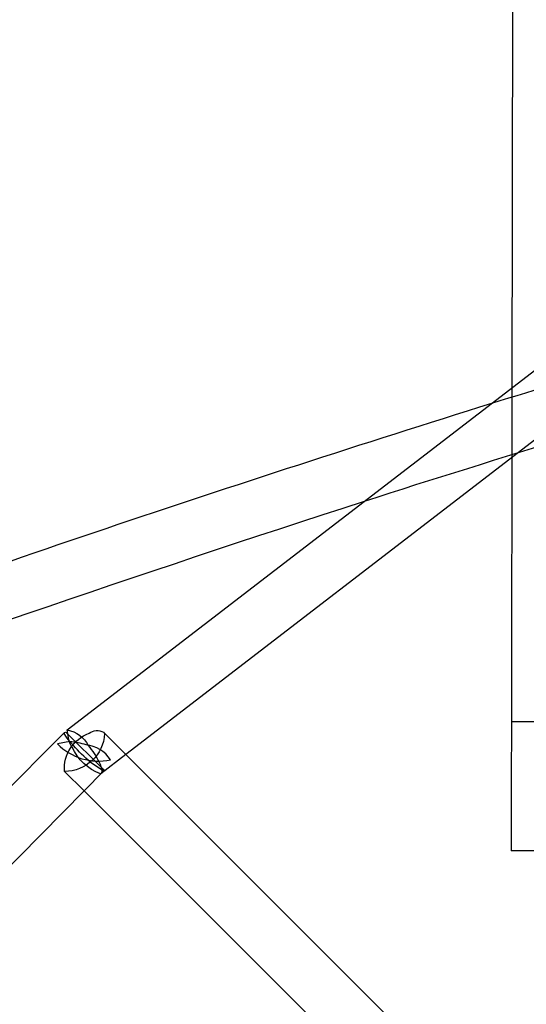
# Model space of a CAD drawing. Units: inches. Extents: x 689 to 1527, y -490 to 333.
# Drawn here: x 1268 to 1276, y 112 to 126 of the extents above; entities that cross this region are included whole.
import ezdxf

# ---------------------------------------------------------------- set-up
doc = ezdxf.new("R2010")
doc.units = ezdxf.units.IN
doc.header["$LTSCALE"] = 500
doc.header["$MEASUREMENT"] = 0
doc.layers.add('Make2D', color=7, linetype='Continuous', true_color=0x000000)

msp = doc.modelspace()

# ---------------------------------------------------------------- linework, layer by layer
at = {"layer": 'Make2D', "color": 18, "lineweight": -3, "true_color": 0x000000}
for p, q in [((1275.416, 137.9178), (1275.3912, 120.6825)), ((1269.056, 115.9416), (1277.1821, 122.191)), ((1277.1752, 121.1924), (1269.8916, 115.5909)), ((1275.3912, 120.6825), (1275.39, 119.8582)), ((1275.39, 119.8582), (1275.3819, 114.2193)), ((1275.3845, 116.0633), (1283.8491, 116.0511)), ((1266.3524, 113.2208), (1269.0166, 115.9066)), ((1269.0426, 115.9029), (1269.5696, 115.382)), ((1269.0822, 115.7767), (1269.0559, 115.9416)), ((1269.574, 115.908), (1269.588, 115.8886)), ((1269.5744, 115.9076), (1269.8915, 115.5908)), ((1269.095, 115.7755), (1268.9189, 115.7421)), ((1269.1456, 115.717), (1269.095, 115.7755)), ((1269.8916, 115.5909), (1269.536, 115.3174)), ((1269.8915, 115.5908), (1273.6933, 111.7934)), ((1269.5737, 115.3512), (1269.3845, 115.4801)), ((1269.0182, 115.3508), (1269.2973, 115.0721)), ((1269.5753, 115.3524), (1269.2973, 115.0721)), ((1269.5754, 115.3524), (1269.5737, 115.3512)), ((1269.2973, 115.0721), (1266.9055, 112.6608)), ((1269.2973, 115.0721), (1272.5724, 111.8007)), ((1277.1274, 114.2168), (1275.3819, 114.2193))]:
    msp.add_line(p, q, dxfattribs=at)
at = {"layer": 'Make2D', "color": 18, "lineweight": -3, "true_color": 0x000000, "extrusion": (0, 0, -1)}
for centre, radius, start, end in [((-15301.3567, -13982.6689), 19903.5016, 44.82026123, 45.20263235), ((-492.1942, 1690.6524), 1746.2594, 243.3520409, 243.9406979), ((-1327.5057, -48.442), 176.9719, 72.777137, 74.085109), ((-1351.5297, -124.223), 256.4687, 70.083206, 72.663467), ((-1269.5557, 115.3875), 0.5391, 356.13345, 69.65414), ((-1269.0449, 115.8968), 0.03, 318.79951, 19.08626), ((-1269.0264, 115.8828), 0.0258, 67.58789, 128.877), ((-1269.0237, 115.9157), 0.5649, 182.74316, 270.55903), ((-1269.5769, 116.1973), 0.6403, 318.80513, 329.99787), ((-1268.9835, 115.53), 0.418, 99.98609, 153.29799), ((-1269.4823, 115.7499), 0.1828, 51.43851, 120.0185), ((-1269.5226, 115.8564), 0.0728, 134.59707, 134.96894), ((-1269.9652, 116.2065), 0.9821, 328.63447, 334.04341), ((-1271.407, 117.7577), 3.046, 311.60428, 317.93598), ((-1268.3545, 114.8993), 1.294, 140.76779, 153.22114), ((-1269.7905, 115.9961), 0.7288, 290.79307, 335.62777), ((-1269.2114, 115.3195), 0.3399, 151.37725, 173.81247), ((-1269.0693, 115.4026), 0.0728, 314.59707, 314.96894), ((-1269.5091, 115.3488), 0.0409, 169.82863, 236.29927), ((-1269.5471, 115.3622), 0.03, 138.79951, 199.08626)]:
    msp.add_arc(centre, radius, start, end, dxfattribs=at)
at = {"layer": 'Make2D', "color": 18, "lineweight": -3, "true_color": 0x000000}
for centre, radius, start, end in [((25419.1988, -24154.6422), 34249.8282, 134.81954581, 134.86383507), ((479.1009, 1716.9841), 1774.8793, 296.1403593, 296.6572957), ((1329.9749, -56.7952), 184.8946, 105.941006, 107.854571), ((1358.2023, -143.6084), 276.1814, 107.906602, 110.008883), ((1269.4978, 116.3052), 0.8075, 224.20902, 282.53244), ((1268.9504, 114.5033), 1.2804, 73.0146, 83.50543), ((1269.2811, 115.2628), 0.4671, 32.96238, 84.67484)]:
    msp.add_arc(centre, radius, start, end, dxfattribs=at)

doc.saveas('drawing.dxf')
